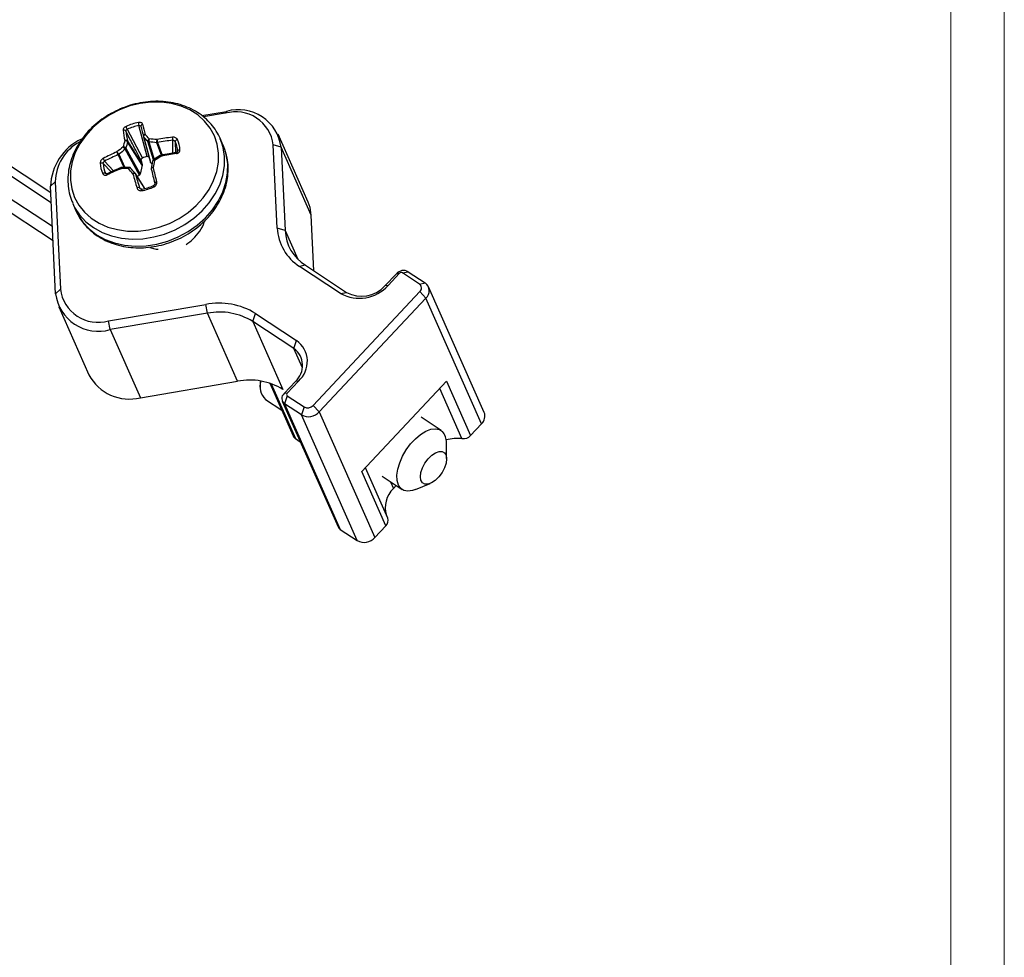
# Model space of a CAD drawing. Units: inches. Extents: x 0.3 to 13.6, y 0.4 to 10.7.
# Drawn here: x 12.5 to 13.6, y 8 to 9.1 of the extents above; entities that cross this region are included whole.
import ezdxf

# ---------------------------------------------------------------- set-up
doc = ezdxf.new("R2010")
doc.units = ezdxf.units.IN
doc.header["$MEASUREMENT"] = 0

msp = doc.modelspace()

# ---------------------------------------------------------------- linework, layer by layer
at = {"color": 7, "linetype": 'Continuous', "lineweight": 18}
for p, q in [((13.638875, 0.392073), (13.638875, 10.662546)), ((13.576875, 0.454073), (13.576875, 10.600546))]:
    msp.add_line(p, q, dxfattribs=at)
at = {"color": 7, "linetype": 'Continuous', "lineweight": 25}
for p, q in [((12.189173, 9.145089), (12.53572, 8.916799)), ((12.203146, 9.146927), (12.535177, 8.9282)), ((12.175835, 9.127011), (12.537043, 8.889063)), ((12.176469, 9.11077), (12.537822, 8.872727)), ((12.709963, 9.017279), (12.73865, 9.022124)), ((12.737172, 9.019906), (12.711884, 9.015635)), ((12.73865, 9.022124), (12.737172, 9.019906)), ((12.646602, 8.969675), (12.637237, 9.005605)), ((12.639427, 9.005063), (12.639478, 9.005189)), ((12.623724, 9.001451), (12.641238, 8.968026)), ((12.642318, 8.993012), (12.650426, 8.963349)), ((12.642599, 8.992489), (12.650708, 8.962826)), ((12.83317, 8.916866), (12.798259, 8.99561)), ((12.624057, 8.987439), (12.640788, 8.960427)), ((12.640791, 8.959777), (12.624059, 8.98679)), ((12.73477, 8.982639), (12.731112, 8.990889)), ((12.79733, 8.887053), (12.79274, 8.9833)), ((12.801796, 8.980526), (12.79274, 8.9833)), ((12.63771, 8.948387), (12.621239, 8.978214)), ((12.622058, 8.979385), (12.63853, 8.949558)), ((12.661639, 8.970902), (12.653827, 8.965859)), ((12.738566, 8.971459), (12.737099, 8.976513)), ((12.801796, 8.980526), (12.806386, 8.884279)), ((12.836707, 8.901782), (12.801796, 8.980526)), ((12.640791, 8.959777), (12.63853, 8.949558)), ((12.63959, 8.965374), (12.640788, 8.960427)), ((12.652369, 8.960922), (12.650708, 8.962826)), ((12.626033, 8.957304), (12.617197, 8.95723)), ((12.632984, 8.950205), (12.632831, 8.95039)), ((12.644135, 8.932797), (12.633015, 8.95016)), ((12.63771, 8.948387), (12.635265, 8.946646)), ((12.534832, 8.935437), (12.540337, 8.940671)), ((12.540765, 8.811008), (12.534832, 8.935437)), ((12.540337, 8.940671), (12.546271, 8.816242)), ((12.560617, 8.915301), (12.564275, 8.907051)), ((12.839781, 8.837319), (12.836707, 8.901782)), ((12.713567, 8.894371), (12.713892, 8.896025)), ((12.806386, 8.884279), (12.79733, 8.887053)), ((12.829809, 8.843888), (12.823095, 8.842624)), ((12.870659, 8.811291), (12.823095, 8.842624)), ((12.829809, 8.843888), (12.877372, 8.812556)), ((12.921991, 8.820092), (12.935161, 8.834142)), ((12.938744, 8.834616), (12.925574, 8.820566)), ((12.938744, 8.834616), (12.935161, 8.834142)), ((12.942176, 8.835196), (12.94889, 8.83646)), ((12.961823, 8.822253), (12.942176, 8.835196)), ((12.94889, 8.83646), (12.968536, 8.823518)), ((12.961823, 8.822253), (12.968536, 8.823518)), ((12.540765, 8.811008), (12.546271, 8.816242)), ((12.838778, 8.681736), (12.962242, 8.813455)), ((12.870659, 8.811291), (12.877372, 8.812556)), ((12.925574, 8.820566), (12.921991, 8.820092)), ((12.962242, 8.813455), (12.969375, 8.805921)), ((13.036868, 8.673584), (12.972372, 8.81906)), ((12.969375, 8.805921), (12.845911, 8.674202)), ((13.033872, 8.660445), (12.969375, 8.805921)), ((12.544302, 8.795924), (12.579213, 8.71718)), ((12.601839, 8.779636), (12.714476, 8.798659)), ((12.716548, 8.788434), (12.603911, 8.76941)), ((12.716548, 8.788434), (12.714476, 8.798659)), ((12.751459, 8.70969), (12.716548, 8.788434)), ((12.7689, 8.778907), (12.772063, 8.78818)), ((12.772063, 8.78818), (12.819627, 8.756847)), ((12.603911, 8.76941), (12.601839, 8.779636)), ((12.816463, 8.747574), (12.7689, 8.778907)), ((12.7689, 8.778907), (12.803811, 8.700163)), ((12.603911, 8.76941), (12.638822, 8.690666)), ((12.816463, 8.747574), (12.819627, 8.756847)), ((12.638822, 8.690666), (12.751459, 8.70969)), ((12.777407, 8.710017), (12.777521, 8.702607)), ((12.805112, 8.695398), (12.818282, 8.709448)), ((12.821865, 8.709922), (12.808695, 8.695872)), ((12.821865, 8.709922), (12.818282, 8.709448)), ((12.993348, 8.70961), (12.895311, 8.605018)), ((12.993348, 8.70961), (13.021158, 8.646881)), ((12.78873, 8.707353), (12.81579, 8.646317)), ((12.783651, 8.688554), (12.802597, 8.676073)), ((12.803114, 8.686639), (12.867611, 8.541162)), ((12.808695, 8.695872), (12.805112, 8.695398)), ((12.808835, 8.692939), (12.805671, 8.683667)), ((12.808835, 8.692939), (12.828481, 8.679997)), ((12.825318, 8.670724), (12.805671, 8.683667)), ((12.805671, 8.683667), (12.870168, 8.53819)), ((12.828481, 8.679997), (12.825318, 8.670724)), ((12.838778, 8.681736), (12.845911, 8.674202)), ((12.845911, 8.674202), (12.910408, 8.528726)), ((12.889814, 8.525248), (12.825318, 8.670724)), ((12.986968, 8.652811), (12.963762, 8.668098)), ((13.021158, 8.646881), (13.033872, 8.660445)), ((12.818347, 8.643345), (12.823943, 8.639658)), ((12.993383, 8.620221), (12.993098, 8.638758)), ((12.923122, 8.54229), (12.895311, 8.605018)), ((12.925119, 8.551049), (12.899304, 8.609278)), ((12.918652, 8.599621), (12.941859, 8.584334)), ((12.931845, 8.585499), (12.934993, 8.588857)), ((12.95719, 8.584249), (12.974334, 8.591305)), ((12.870168, 8.53819), (12.889814, 8.525248)), ((12.910408, 8.528726), (12.923122, 8.54229))]:
    msp.add_line(p, q, dxfattribs=at)
at = {"color": 8, "linetype": 'Continuous', "lineweight": 25}
for p, q in [((12.654, 8.965971), (12.647497, 8.987205)), ((12.648731, 8.986665), (12.654893, 8.966547)), ((12.663415, 8.971361), (12.65777, 8.985855)), ((12.658526, 8.985958), (12.664153, 8.971508)), ((12.679173, 8.987267), (12.679328, 8.974227)), ((12.734674, 8.980395), (12.733323, 8.985142)), ((12.619968, 8.957253), (12.613286, 8.972051)), ((12.613983, 8.972395), (12.620816, 8.95726)), ((12.738332, 8.972145), (12.736981, 8.976892)), ((12.604957, 8.952026), (12.595872, 8.96166)), ((12.597469, 8.964432), (12.607915, 8.953391)), ((12.598599, 8.950404), (12.599375, 8.94976)), ((12.644061, 8.932779), (12.633187, 8.949758)), ((12.637881, 8.933672), (12.63909, 8.932315)), ((12.806386, 8.884279), (12.821194, 8.850879)), ((12.826351, 8.725271), (12.816463, 8.747574)), ((12.790187, 8.70686), (12.818347, 8.643345)), ((13.011049, 8.643234), (12.985387, 8.701117)), ((12.928444, 8.593171), (12.931845, 8.585499))]:
    msp.add_line(p, q, dxfattribs=at)
at = {"color": 7, "linetype": 'Continuous', "lineweight": 25, "flags": 128}
for points in [[(12.727851, 8.984106), (12.724574, 8.993829), (12.719648, 9.002828), (12.713174, 9.010918), (12.705284, 9.017935), (12.696138, 9.023736), (12.685922, 9.028203), (12.674845, 9.031245), (12.663132, 9.0328), (12.651021, 9.032837), (12.638759, 9.031355), (12.626595, 9.028383), (12.614778, 9.023983), (12.603548, 9.018244), (12.593132, 9.011282), (12.583744, 9.003241), (12.575575, 8.994282), (12.56879, 8.984589), (12.563528, 8.974359), (12.559896, 8.9638), (12.557968, 8.953127), (12.557784, 8.942558), (12.559346, 8.932307), (12.562623, 8.922583), (12.567549, 8.913585), (12.574023, 8.905495), (12.581913, 8.898478), (12.591059, 8.892677), (12.601275, 8.88821), (12.612352, 8.885168), (12.624065, 8.883612), (12.636176, 8.883575), (12.648438, 8.885058), (12.660601, 8.888029), (12.672419, 8.89243), (12.683649, 8.898169), (12.694065, 8.90513), (12.703453, 8.913172), (12.711622, 8.922131), (12.718407, 8.931824), (12.723669, 8.942054), (12.727301, 8.952613), (12.729229, 8.963285), (12.729413, 8.973855), (12.727851, 8.984106)], [(12.733323, 8.985142), (12.731316, 8.990425), (12.731112, 8.990889)], [(12.736981, 8.976892), (12.734974, 8.982175), (12.73477, 8.982639)], [(12.633015, 8.95016), (12.633036, 8.950126), (12.633045, 8.95011)], [(12.654744, 8.934767), (12.654546, 8.935194), (12.654369, 8.935576), (12.654219, 8.935896), (12.654103, 8.936141), (12.654026, 8.936301), (12.65399, 8.936368), (12.653998, 8.936341), (12.654048, 8.93622)], [(12.640535, 8.932066), (12.640429, 8.93217), (12.640337, 8.932171), (12.640264, 8.93207), (12.640212, 8.931871), (12.640184, 8.931582), (12.640181, 8.931215), (12.640202, 8.930785), (12.640248, 8.930311)], [(12.836707, 8.901782), (12.835356, 8.910629), (12.83317, 8.916866)], [(12.649636, 8.864325), (12.657268, 8.862691), (12.659505, 8.862475)], [(12.95719, 8.584249), (12.953807, 8.583098), (12.948497, 8.582399), (12.943882, 8.583282), (12.940165, 8.585707), (12.937507, 8.589568), (12.936026, 8.594697), (12.935785, 8.600869), (12.936795, 8.607815), (12.939012, 8.615232), (12.94234, 8.622794), (12.946632, 8.630171), (12.951702, 8.637042), (12.957326, 8.643106), (12.963261, 8.648097), (12.969246, 8.651798), (12.97502, 8.654047), (12.98033, 8.654745), (12.984945, 8.653863), (12.988662, 8.651438), (12.988662, 8.651438)], [(12.99103, 8.626948), (12.9928, 8.623982), (12.993385, 8.619844), (12.992736, 8.614869), (12.990908, 8.609461), (12.988047, 8.604056), (12.984385, 8.599094), (12.98022, 8.594975), (12.975888, 8.592035), (12.971741, 8.59051), (12.968115, 8.590525), (12.965302, 8.592078), (12.963532, 8.595044), (12.962948, 8.599181), (12.963596, 8.604156), (12.965425, 8.609565), (12.968285, 8.61497), (12.971947, 8.619932), (12.976112, 8.62405), (12.980444, 8.626991), (12.984591, 8.628516), (12.988217, 8.628501), (12.99103, 8.626948)]]:
    msp.add_lwpolyline(points, dxfattribs=at)
at = {"color": 8, "linetype": 'Continuous', "lineweight": 25, "flags": 128}
for points in [[(12.560474, 8.915625), (12.562722, 8.911012), (12.56854, 8.902141), (12.575864, 8.894262), (12.58455, 8.887529), (12.59443, 8.882071), (12.605311, 8.877996), (12.616981, 8.875383), (12.629213, 8.874282), (12.64177, 8.874715), (12.654406, 8.876674), (12.666876, 8.88012), (12.678937, 8.884987), (12.690354, 8.891179), (12.700905, 8.898576), (12.710385, 8.907035), (12.718609, 8.91639), (12.725417, 8.926459), (12.730677, 8.937047), (12.734286, 8.947948), (12.736174, 8.958948), (12.736305, 8.969835), (12.734674, 8.980395)], [(12.564275, 8.907051), (12.566379, 8.902762), (12.572198, 8.893891), (12.579522, 8.886012), (12.588208, 8.879278), (12.598088, 8.873821), (12.608969, 8.869746), (12.620639, 8.867132), (12.632871, 8.866032), (12.645427, 8.866465), (12.658064, 8.868424), (12.670533, 8.87187), (12.682594, 8.876737), (12.694011, 8.882929), (12.704563, 8.890326), (12.714043, 8.898785), (12.722267, 8.90814), (12.729075, 8.918209), (12.734335, 8.928797), (12.737944, 8.939697), (12.739832, 8.950698), (12.739962, 8.961584), (12.738332, 8.972145)]]:
    msp.add_lwpolyline(points, dxfattribs=at)
at = {"color": 7, "linetype": 'Continuous', "lineweight": 25}
for centre, radius, start, end in [((12.749208, 8.977698), 0.043891, 7.333766, 105.916), ((12.752429, 8.974313), 0.049757, 7.173097, 106.076669), ((12.646289, 8.95223), 0.057765, 99.544585, 114.630281), ((12.41078, 8.905727), 0.23347, 24.205003, 25.093102), ((12.646166, 8.9525), 0.05385, 99.544585, 114.630281), ((12.648098, 9.009032), 0.011389, 179.177257, 197.514796), ((12.641763, 9.005099), 0.002252, 98.167053, 187.265352), ((15.581353, 9.693204), 3.021292, 193.170307, 193.399198), ((15.630686, 9.706809), 3.069991, 193.170223, 193.398047), ((12.619787, 8.997961), 0.002607, 33.787516, 113.72265), ((12.897993, 9.043002), 0.282494, 188.684437, 191.174455), ((12.896767, 9.041391), 0.278002, 188.685324, 191.18706), ((12.643334, 8.99332), 0.001061, 193.759348, 224.018661), ((12.415062, 8.776688), 0.313598, 42.167197, 43.483653), ((12.412928, 8.776163), 0.318739, 42.195942, 43.469898), ((12.597115, 8.933585), 0.06231, 115.259081, 178.296593), ((12.593669, 8.939799), 0.053339, 118.030657, 179.063257), ((12.833621, 8.926814), 0.22146, 163.892555, 165.844745), ((12.833333, 8.926273), 0.217848, 163.871355, 165.888919), ((12.622837, 8.987237), 0.00123, 343.022516, 10.236703), ((12.622618, 8.98711), 0.001477, 347.487194, 12.884135), ((12.648771, 8.988438), 0.001774, 224.064539, 268.697329), ((12.632387, 8.753427), 0.23381, 83.767485, 85.991588), ((12.632232, 8.752948), 0.237898, 83.791492, 85.942261), ((12.658028, 8.988513), 0.002585, 263.936369, 280.995177), ((12.657818, 8.988326), 0.002471, 268.887184, 286.630341), ((12.700791, 8.768317), 0.225244, 96.307482, 100.961558), ((12.700723, 8.768597), 0.221437, 96.307577, 100.986715), ((12.661163, 8.988941), 0.015233, 359.069253, 12.341436), ((12.68212, 8.986513), 0.003042, 98.028135, 165.648144), ((12.652141, 8.974759), 0.029786, 2.409269, 24.82993), ((12.652697, 8.976107), 0.031952, 2.409269, 24.82993), ((12.693394, 8.78591), 0.206189, 113.326793, 118.263476), ((12.693467, 8.785871), 0.20273, 113.300323, 118.263161), ((12.759136, 8.79887), 0.229851, 127.602539, 129.883784), ((12.612206, 8.97453), 0.002685, 293.493145, 309.917748), ((12.612486, 8.974553), 0.002627, 287.732001, 304.742223), ((12.758937, 8.799088), 0.225935, 127.550337, 129.909131), ((12.620004, 8.97995), 0.00213, 305.406503, 344.612394), ((12.655241, 8.932021), 0.038632, 102.922379, 111.252486), ((12.809132, 8.734735), 0.277094, 121.905659, 123.757263), ((12.723711, 8.690186), 0.286358, 98.653448, 102.305501), ((12.684146, 8.975058), 0.002439, 78.777558, 156.999987), ((12.593751, 8.958706), 0.003636, 54.325833, 112.879097), ((12.624261, 8.963399), 0.031952, 182.409269, 204.82993), ((12.602588, 8.96929), 0.007057, 194.552042, 223.503848), ((12.625631, 8.962912), 0.029786, 182.409269, 204.82993), ((13.114435, 8.87041), 0.470847, 168.497063, 169.524457), ((13.124791, 8.869733), 0.479221, 168.519946, 169.513268), ((12.597241, 8.947745), 0.002986, 62.946457, 131.474708), ((12.713303, 8.715718), 0.258838, 111.969494, 115.876127), ((12.623078, 8.682193), 0.273646, 89.602559, 91.383925), ((11.588925, 8.062087), 1.368278, 40.447814, 40.782617), ((12.626492, 8.955516), 0.001477, 41.022902, 57.64154), ((11.609902, 8.078326), 1.344205, 40.444029, 40.790344), ((13.349428, 9.151083), 0.746891, 195.637079, 196.938973), ((12.631664, 8.949356), 0.00157, 32.404056, 40.448545), ((13.339949, 9.1475), 0.733908, 195.629829, 196.93916), ((12.65304, 8.955773), 0.001653, 169.367537, 193.70253), ((20.565191, 10.899359), 8.149024, 193.8011764, 193.9192689), ((20.707319, 10.935417), 8.293196, 193.8018303, 193.919252), ((12.631606, 8.985171), 0.05385, 279.544585, 294.630281), ((12.6577, 8.937942), 0.002512, 91.232931, 153.204745), ((12.636638, 8.930185), 0.003702, 70.385831, 117.298148), ((12.630669, 8.987276), 0.057765, 279.544585, 294.630281), ((12.853163, 8.889746), 0.055898, 182.760966, 237.458942), ((12.857143, 8.886727), 0.050816, 182.760966, 237.458942), ((12.943478, 8.8267), 0.011161, 60.994336, 138.178663), ((12.940823, 8.832755), 0.00279, 60.994336, 138.178663), ((12.958554, 8.817688), 0.005614, 311.060539, 54.399725), ((12.962, 8.814388), 0.011229, 311.060539, 54.399725), ((12.590132, 8.817221), 0.049757, 187.173097, 286.076669), ((12.589803, 8.821844), 0.043891, 187.333766, 285.916), ((12.892306, 8.850334), 0.044642, 240.994336, 318.178663), ((12.894961, 8.844278), 0.036272, 240.994336, 318.178663), ((12.729847, 8.719658), 0.080483, 58.362625, 101.010152), ((12.730521, 8.716614), 0.073166, 58.362625, 101.010152), ((12.802196, 8.7325), 0.029944, 311.060539, 54.399725), ((12.802301, 8.727792), 0.024329, 311.060539, 54.399725), ((12.625846, 8.741757), 0.052713, 207.79023, 284.250661), ((12.765432, 8.63787), 0.073166, 58.362625, 101.010152), ((12.797973, 8.70362), 0.020787, 162.418046, 226.452161), ((12.810029, 8.689753), 0.007486, 131.060539, 234.399725), ((12.809924, 8.694461), 0.001871, 131.060539, 234.399725), ((12.833436, 8.685365), 0.016741, 240.994336, 318.178663), ((12.83254, 8.687318), 0.00837, 240.994336, 318.178663), ((13.025565, 8.669251), 0.012106, 313.331633, 20.973704), ((12.974809, 8.639475), 0.018304, 357.754982, 40.810487), ((12.822076, 8.64914), 0.006891, 204.181056, 237.23588), ((13.005453, 8.601058), 0.042546, 82.441793, 107.157425), ((13.012502, 8.65504), 0.011895, 262.986006, 316.69325), ((12.95289, 8.563344), 0.030557, 133.528934, 197.581654), ((12.917573, 8.548163), 0.008079, 313.37271, 20.932627), ((12.873897, 8.543985), 0.006891, 204.181056, 237.23588), ((12.897932, 8.539889), 0.016741, 240.994336, 318.178663)]:
    msp.add_arc(centre, radius, start, end, dxfattribs=at)
at = {"color": 8, "linetype": 'Continuous', "lineweight": 25}
for centre, radius, start, end in [((12.643608, 8.993369), 0.001339, 195.453886, 221.086104), ((12.679167, 8.973295), 0.00146, 359.59113, 51.044529), ((12.601324, 8.949189), 0.001145, 137.750816, 210.678258), ((12.631639, 8.949341), 0.001598, 15.553249, 32.356804), ((12.631883, 8.949438), 0.001343, 13.768816, 30.020245)]:
    msp.add_arc(centre, radius, start, end, dxfattribs=at)
at = {"color": 7, "linetype": 'Continuous', "lineweight": 25}
for points, knots in [([(12.733441, 8.984763), (12.73338, 8.984976), (12.732379, 8.988465), (12.729413, 8.994875), (12.724037, 9.003576), (12.717257, 9.01137), (12.709311, 9.018172), (12.70029, 9.023868), (12.690343, 9.028369), (12.679626, 9.031596), (12.668319, 9.03349), (12.656612, 9.034014), (12.644709, 9.033155), (12.632815, 9.030928), (12.621135, 9.02737), (12.609869, 9.022539), (12.59921, 9.016515), (12.589339, 9.009395), (12.580428, 9.001294), (12.572637, 8.992345), (12.566107, 8.982695), (12.560963, 8.972511), (12.557301, 8.961972), (12.555201, 8.951276), (12.55467, 8.940611), (12.555809, 8.930221), (12.557802, 8.921839), (12.55995, 8.917223), (12.560653, 8.915712)], [0, 0, 0, 0, 0.0025899, 0.04249624, 0.08235031, 0.12218904, 0.1621266, 0.20225154, 0.24260873, 0.28319898, 0.32399085, 0.36493782, 0.40599367, 0.44712181, 0.48829835, 0.52951076, 0.57075429, 0.61202705, 0.65332447, 0.69463364, 0.73592837, 0.77716569, 0.81828626, 0.85922189, 0.89991148, 0.94032239, 0.98046841, 1, 1, 1, 1]), ([(12.622215, 9.00474), (12.621689, 9.004463), (12.620637, 9.003908), (12.619484, 9.002742), (12.618728, 9.001496), (12.618735, 9.000731), (12.618738, 9.000348)], [0, 0, 0, 0, 0.24991147, 0.50002855, 0.74968202, 1, 1, 1, 1]), ([(12.641443, 9.007328), (12.641307, 9.00767), (12.641034, 9.008353), (12.639898, 9.009017), (12.638435, 9.009379), (12.637285, 9.009257), (12.63671, 9.009196)], [0, 0, 0, 0, 0.25036629, 0.5000144, 0.75013664, 1, 1, 1, 1]), ([(12.637237, 9.005605), (12.637518, 9.005643), (12.638075, 9.005717), (12.638783, 9.005579), (12.639325, 9.005287), (12.639461, 9.004972), (12.63953, 9.004814)], [0, 0, 0, 0, 0.25219257, 0.49999481, 0.74778149, 1, 1, 1, 1]), ([(12.621953, 8.999411), (12.62196, 8.999592), (12.621972, 8.999952), (12.622355, 9.000528), (12.622938, 9.001064), (12.62346, 9.001321), (12.623724, 9.001451)], [0, 0, 0, 0, 0.25207327, 0.49982491, 0.74766216, 1, 1, 1, 1]), ([(12.63959, 8.965374), (12.636296, 8.971735), (12.630415, 8.983094), (12.624539, 8.994425), (12.621953, 8.999411)], [0, 0, 0, 0, 0.5599999, 1, 1, 1, 1]), ([(12.644248, 8.995447), (12.64394, 8.995335), (12.643323, 8.995111), (12.642633, 8.994499), (12.642229, 8.993779), (12.642279, 8.993304), (12.642303, 8.993067)], [0, 0, 0, 0, 0.25000092, 0.50000144, 0.7500012, 1, 1, 1, 1]), ([(12.642308, 8.99305), (12.642307, 8.993053), (12.642306, 8.993058), (12.642304, 8.993065), (12.642303, 8.993067)], [0, 0, 0, 0, 0.56000657, 1, 1, 1, 1]), ([(12.644248, 8.995447), (12.643978, 8.995266), (12.643437, 8.994904), (12.642841, 8.994122), (12.642498, 8.993292), (12.642547, 8.992819), (12.642571, 8.992582)], [0, 0, 0, 0, 0.25000085, 0.50000136, 0.75000115, 1, 1, 1, 1]), ([(12.642571, 8.992582), (12.642576, 8.992564), (12.642585, 8.992533), (12.642595, 8.992502), (12.642599, 8.992489)], [0, 0, 0, 0, 0.55999994, 1, 1, 1, 1]), ([(12.624048, 8.987456), (12.623899, 8.987654), (12.623601, 8.988052), (12.622777, 8.988395), (12.621808, 8.988498), (12.621173, 8.988336), (12.620855, 8.988256)], [0, 0, 0, 0, 0.2499988, 0.49999856, 0.74999908, 1, 1, 1, 1]), ([(12.624014, 8.986878), (12.623865, 8.987076), (12.623566, 8.987472), (12.62275, 8.987946), (12.621794, 8.988251), (12.621168, 8.988254), (12.620855, 8.988256)], [0, 0, 0, 0, 0.24999885, 0.49999864, 0.74999915, 1, 1, 1, 1]), ([(12.624059, 8.98679), (12.624051, 8.986806), (12.624037, 8.986835), (12.624021, 8.986865), (12.624014, 8.986878)], [0, 0, 0, 0, 0.559998, 1, 1, 1, 1]), ([(12.624048, 8.987456), (12.624049, 8.987452), (12.624053, 8.987446), (12.624056, 8.987441), (12.624057, 8.987439)], [0, 0, 0, 0, 0.55993217, 1, 1, 1, 1]), ([(12.649066, 8.99025), (12.648904, 8.990127), (12.648587, 8.989889), (12.64818, 8.989445), (12.64786, 8.988991), (12.64757, 8.988424), (12.647393, 8.987777), (12.647464, 8.987385), (12.647497, 8.987205)], [0, 0, 0, 0, 0.15496354, 0.30141791, 0.43936423, 0.56880612, 0.80115843, 1, 1, 1, 1]), ([(12.649066, 8.99025), (12.649007, 8.990082), (12.648892, 8.989755), (12.648764, 8.989189), (12.648677, 8.988634), (12.648617, 8.987966), (12.648613, 8.987244), (12.648694, 8.986848), (12.648731, 8.986665)], [0, 0, 0, 0, 0.15496354, 0.30141791, 0.43936423, 0.56880612, 0.80115843, 1, 1, 1, 1]), ([(12.65796, 8.989451), (12.657903, 8.989177), (12.657787, 8.988629), (12.657689, 8.987629), (12.657666, 8.986659), (12.657725, 8.986181), (12.657755, 8.985943)], [0, 0, 0, 0, 0.25000085, 0.50000136, 0.75000115, 1, 1, 1, 1]), ([(12.65777, 8.985855), (12.657767, 8.985871), (12.657761, 8.985899), (12.657757, 8.985929), (12.657755, 8.985943)], [0, 0, 0, 0, 0.559998004, 1, 1, 1, 1]), ([(12.65796, 8.989451), (12.658012, 8.989182), (12.658114, 8.988643), (12.658284, 8.987655), (12.658435, 8.986692), (12.658492, 8.986215), (12.658521, 8.985976)], [0, 0, 0, 0, 0.25000092, 0.50000144, 0.7500012, 1, 1, 1, 1]), ([(12.658521, 8.985976), (12.658522, 8.985972), (12.658523, 8.985966), (12.658525, 8.98596), (12.658526, 8.985958)], [0, 0, 0, 0, 0.55993217, 1, 1, 1, 1]), ([(12.681695, 8.989525), (12.68144, 8.989948), (12.680931, 8.990796), (12.679506, 8.991698), (12.677827, 8.992264), (12.676638, 8.992219), (12.676044, 8.992197)], [0, 0, 0, 0, 0.25006374, 0.50002011, 0.75008505, 1, 1, 1, 1]), ([(12.676394, 8.988694), (12.676688, 8.988693), (12.677272, 8.988693), (12.678093, 8.988389), (12.678787, 8.987915), (12.679044, 8.987484), (12.679173, 8.987267)], [0, 0, 0, 0, 0.25207327, 0.49982491, 0.74766216, 1, 1, 1, 1]), ([(12.564311, 8.907462), (12.564974, 8.905851), (12.566933, 8.901097), (12.57174, 8.89395), (12.578507, 8.886175), (12.586535, 8.879438), (12.595604, 8.873801), (12.605597, 8.869366), (12.61635, 8.866209), (12.627684, 8.864387), (12.639406, 8.863937), (12.651314, 8.864869), (12.663202, 8.867169), (12.674864, 8.870797), (12.686102, 8.875693), (12.696725, 8.881778), (12.706549, 8.888953), (12.715403, 8.897103), (12.723131, 8.906094), (12.72959, 8.915776), (12.734658, 8.925984), (12.738235, 8.936535), (12.740259, 8.947237), (12.740676, 8.957883), (12.739811, 8.96595), (12.738807, 8.970391), (12.738566, 8.971459)], [0, 0, 0, 0, 0.02192637, 0.06472904, 0.10751994, 0.15042304, 0.19353122, 0.23689002, 0.28049805, 0.32432021, 0.36830618, 0.41240668, 0.45658311, 0.50081051, 0.54507601, 0.5893748, 0.63370485, 0.67806091, 0.7224285, 0.7667786, 0.81106405, 0.85522033, 0.8991741, 0.94286077, 0.98624753, 1, 1, 1, 1]), ([(12.613929, 8.972471), (12.613784, 8.972674), (12.613493, 8.973081), (12.612889, 8.973858), (12.612263, 8.974635), (12.61192, 8.975042), (12.611748, 8.975245)], [0, 0, 0, 0, 0.24999885, 0.49999864, 0.74999915, 1, 1, 1, 1]), ([(12.613277, 8.972067), (12.61313, 8.97227), (12.612838, 8.972676), (12.612382, 8.973545), (12.611984, 8.974463), (12.611827, 8.974984), (12.611748, 8.975245)], [0, 0, 0, 0, 0.2499988, 0.49999856, 0.74999908, 1, 1, 1, 1]), ([(12.613286, 8.972051), (12.613285, 8.972054), (12.613282, 8.97206), (12.613278, 8.972065), (12.613277, 8.972067)], [0, 0, 0, 0, 0.56000657, 1, 1, 1, 1]), ([(12.613983, 8.972395), (12.613974, 8.972409), (12.613956, 8.972434), (12.613937, 8.972459), (12.613929, 8.972471)], [0, 0, 0, 0, 0.56000007, 1, 1, 1, 1]), ([(12.621239, 8.978214), (12.621135, 8.978376), (12.620911, 8.978728), (12.620455, 8.979309), (12.620018, 8.979824), (12.619643, 8.980237), (12.61925, 8.980643), (12.619009, 8.98086), (12.618885, 8.980972)], [0, 0, 0, 0, 0.19884157, 0.43119388, 0.56063577, 0.69858209, 0.84503646, 1, 1, 1, 1]), ([(12.622058, 8.979385), (12.621952, 8.979543), (12.621722, 8.979886), (12.62115, 8.980302), (12.62056, 8.980599), (12.620031, 8.980792), (12.619452, 8.980933), (12.619078, 8.980959), (12.618885, 8.980972)], [0, 0, 0, 0, 0.19884157, 0.43119388, 0.56063577, 0.69858209, 0.84503646, 1, 1, 1, 1]), ([(12.649218, 8.968333), (12.649131, 8.968571), (12.648957, 8.969046), (12.64832, 8.96953), (12.647512, 8.969806), (12.646905, 8.969719), (12.646602, 8.969675)], [0, 0, 0, 0, 0.25076583, 0.4995444, 0.74967619, 1, 1, 1, 1]), ([(12.661769, 8.970845), (12.661673, 8.970864), (12.66148, 8.970903), (12.661493, 8.970625), (12.6615, 8.970486)], [0, 0, 0, 0, 0.50000095, 1, 1, 1, 1]), ([(12.680096, 8.974433), (12.67748, 8.974017), (12.67148, 8.973061), (12.665479, 8.971805), (12.662095, 8.971097)], [0, 0, 0, 0, 0.43606881, 1, 1, 1, 1]), ([(12.681807, 8.975484), (12.681766, 8.975391), (12.681666, 8.975163), (12.681322, 8.974868), (12.680811, 8.974582), (12.680334, 8.974483), (12.680089, 8.974432)], [0, 0, 0, 0, 0.18274751, 0.44366922, 0.71345183, 1, 1, 1, 1]), ([(12.680626, 8.973285), (12.681194, 8.973418), (12.682329, 8.973683), (12.683626, 8.974693), (12.684523, 8.975971), (12.684588, 8.976957), (12.684621, 8.97745)], [0, 0, 0, 0, 0.24996306, 0.50002281, 0.74998441, 1, 1, 1, 1]), ([(12.6819, 8.976011), (12.681905, 8.975766), (12.681909, 8.975508), (12.681762, 8.975296), (12.681754, 8.975285)], [0, 0, 0, 0, 0.94569787, 1, 1, 1, 1]), ([(12.595758, 8.967517), (12.595269, 8.967206), (12.594292, 8.966585), (12.593178, 8.96516), (12.592413, 8.963585), (12.592363, 8.962566), (12.592338, 8.962056)], [0, 0, 0, 0, 0.249963059, 0.500022811, 0.749984408, 1, 1, 1, 1]), ([(12.595872, 8.96166), (12.595881, 8.96192), (12.595899, 8.962435), (12.596246, 8.963229), (12.59677, 8.963947), (12.597235, 8.964269), (12.597469, 8.964432)], [0, 0, 0, 0, 0.25219257, 0.49999481, 0.74778149, 1, 1, 1, 1]), ([(12.641238, 8.968026), (12.64096, 8.967891), (12.6404, 8.967618), (12.639826, 8.966923), (12.639491, 8.96614), (12.639557, 8.965631), (12.63959, 8.965374)], [0, 0, 0, 0, 0.248535837, 0.499309879, 0.747424064, 1, 1, 1, 1]), ([(12.640788, 8.960427), (12.640809, 8.960308), (12.640845, 8.960096), (12.640807, 8.959875), (12.640791, 8.959777)], [0, 0, 0, 0, 0.55999551, 1, 1, 1, 1]), ([(12.650708, 8.962826), (12.650635, 8.962921), (12.650505, 8.963092), (12.650443, 8.963296), (12.650417, 8.963386)], [0, 0, 0, 0, 0.55999551, 1, 1, 1, 1]), ([(12.655157, 8.965111), (12.654957, 8.965141), (12.654569, 8.965199), (12.654056, 8.965189), (12.653643, 8.96512), (12.653253, 8.964967), (12.652983, 8.964704), (12.653026, 8.964431), (12.653045, 8.964305)], [0, 0, 0, 0, 0.15496354, 0.30141791, 0.43936423, 0.56880612, 0.80115843, 1, 1, 1, 1]), ([(12.653885, 8.965895), (12.653696, 8.965737), (12.653407, 8.965495), (12.653154, 8.96505), (12.65308, 8.9648), (12.653043, 8.964674)], [0, 0, 0, 0, 0.48240444, 0.73998717, 1, 1, 1, 1]), ([(12.595263, 8.949982), (12.59551, 8.949575), (12.596005, 8.948761), (12.597299, 8.948156), (12.598794, 8.948004), (12.599825, 8.948405), (12.60034, 8.948605)], [0, 0, 0, 0, 0.25006374, 0.50002011, 0.75008505, 1, 1, 1, 1]), ([(12.600462, 8.949952), (12.600289, 8.949879), (12.599954, 8.949738), (12.599424, 8.949665), (12.599164, 8.949794), (12.598993, 8.949878)], [0, 0, 0, 0, 0.26812826, 0.52023156, 1, 1, 1, 1]), ([(12.616655, 8.957128), (12.614245, 8.956136), (12.608717, 8.953861), (12.603434, 8.95136), (12.600454, 8.949949)], [0, 0, 0, 0, 0.43602131, 1, 1, 1, 1]), ([(12.617674, 8.957014), (12.617553, 8.957118), (12.617311, 8.957325), (12.617072, 8.957154), (12.616953, 8.957069)], [0, 0, 0, 0, 0.499999052, 1, 1, 1, 1]), ([(12.627607, 8.956485), (12.627514, 8.956589), (12.627312, 8.956812), (12.626834, 8.956845), (12.626344, 8.956728), (12.625908, 8.956536), (12.625435, 8.956243), (12.625132, 8.955972), (12.624976, 8.955833)], [0, 0, 0, 0, 0.19884157, 0.43119388, 0.56063577, 0.69858209, 0.84503646, 1, 1, 1, 1]), ([(12.62738, 8.956708), (12.62728, 8.956799), (12.627079, 8.956979), (12.62672, 8.957163), (12.626349, 8.957279), (12.626096, 8.957295), (12.625974, 8.957303)], [0, 0, 0, 0, 0.2587372, 0.51613345, 0.76519627, 1, 1, 1, 1]), ([(12.632858, 8.950374), (12.632732, 8.950476), (12.632481, 8.950679), (12.631791, 8.950631), (12.630981, 8.950333), (12.630448, 8.949953), (12.630181, 8.949764)], [0, 0, 0, 0, 0.24999885, 0.49999864, 0.74999915, 1, 1, 1, 1]), ([(12.633178, 8.94977), (12.633053, 8.949871), (12.632802, 8.950073), (12.63204, 8.950161), (12.631118, 8.950075), (12.630493, 8.949868), (12.630181, 8.949764)], [0, 0, 0, 0, 0.2499988, 0.49999856, 0.74999908, 1, 1, 1, 1]), ([(12.633046, 8.950109), (12.633037, 8.950122), (12.633018, 8.950154), (12.632996, 8.950186), (12.632984, 8.950204)], [0, 0, 0, 0, 0.42031164, 1, 1, 1, 1]), ([(12.633187, 8.949758), (12.633185, 8.94976), (12.633182, 8.949765), (12.63318, 8.949768), (12.633178, 8.94977)], [0, 0, 0, 0, 0.56000657, 1, 1, 1, 1]), ([(12.63853, 8.949558), (12.638442, 8.949309), (12.638285, 8.948864), (12.637886, 8.948533), (12.63771, 8.948387)], [0, 0, 0, 0, 0.55997999, 1, 1, 1, 1]), ([(12.653574, 8.956955), (12.653258, 8.956965), (12.652624, 8.956986), (12.651882, 8.956807), (12.651412, 8.956499), (12.651414, 8.956219), (12.651415, 8.956078)], [0, 0, 0, 0, 0.25000085, 0.50000136, 0.75000115, 1, 1, 1, 1]), ([(12.651436, 8.956017), (12.651431, 8.956029), (12.651424, 8.95605), (12.651418, 8.95607), (12.651415, 8.956078)], [0, 0, 0, 0, 0.559998, 1, 1, 1, 1]), ([(12.653574, 8.956955), (12.65326, 8.956866), (12.652632, 8.956688), (12.651897, 8.956265), (12.651431, 8.9558), (12.651433, 8.955521), (12.651434, 8.955382)], [0, 0, 0, 0, 0.25000092, 0.50000144, 0.7500012, 1, 1, 1, 1]), ([(12.655458, 8.939075), (12.655496, 8.938793), (12.655571, 8.938234), (12.655301, 8.937406), (12.654803, 8.936678), (12.654301, 8.936373), (12.654048, 8.93622)], [0, 0, 0, 0, 0.25207327, 0.49982491, 0.74766216, 1, 1, 1, 1]), ([(12.654744, 8.934767), (12.655262, 8.935061), (12.656299, 8.935649), (12.65732, 8.937111), (12.657893, 8.938772), (12.657728, 8.939893), (12.657646, 8.940454)], [0, 0, 0, 0, 0.24991147, 0.50002855, 0.74968202, 1, 1, 1, 1]), ([(12.634941, 8.933474), (12.635156, 8.932954), (12.635586, 8.931915), (12.636907, 8.930836), (12.638501, 8.930178), (12.639666, 8.930266), (12.640248, 8.930311)], [0, 0, 0, 0, 0.25036629, 0.5000144, 0.75013664, 1, 1, 1, 1]), ([(12.640535, 8.932066), (12.640243, 8.932052), (12.639666, 8.932024), (12.638873, 8.932355), (12.638219, 8.932899), (12.637994, 8.933413), (12.637881, 8.933672)], [0, 0, 0, 0, 0.25219257, 0.49999481, 0.74778149, 1, 1, 1, 1]), ([(12.69166, 8.868104), (12.694527, 8.870092), (12.700753, 8.874408), (12.707864, 8.883364), (12.712244, 8.890707), (12.712997, 8.894832), (12.713078, 8.895275)], [0, 0, 0, 0, 0.28320274, 0.61501836, 0.95860633, 1, 1, 1, 1])]:
    msp.add_open_spline(points, degree=3, knots=knots, dxfattribs=at)
at = {"color": 8, "linetype": 'Continuous', "lineweight": 25}
for points, knots in [([(12.676566, 8.973845), (12.676565, 8.974046), (12.67652, 8.978997), (12.676456, 8.983945), (12.676394, 8.988694)], [0, 0, 0, 0, 0.04040485, 1, 1, 1, 1]), ([(12.662681, 8.969966), (12.662504, 8.970182), (12.662148, 8.970614), (12.661895, 8.970768), (12.661769, 8.970845)], [0, 0, 0, 0, 0.50000035, 1, 1, 1, 1]), ([(12.662681, 8.969966), (12.662607, 8.970215), (12.662458, 8.970714), (12.662303, 8.971103), (12.66226, 8.97109), (12.662243, 8.971085)], [0, 0, 0, 0, 0.37693263, 0.75386465, 1, 1, 1, 1]), ([(12.681754, 8.975285), (12.681643, 8.975091), (12.681414, 8.974691), (12.680769, 8.974241), (12.680219, 8.974116), (12.679941, 8.974054)], [0, 0, 0, 0, 0.31816838, 0.65606245, 1, 1, 1, 1]), ([(12.655157, 8.965111), (12.655026, 8.965239), (12.654772, 8.965488), (12.654444, 8.965745), (12.65419, 8.965891), (12.653995, 8.96596), (12.653947, 8.965899), (12.653926, 8.965871)], [0, 0, 0, 0, 0.22881993, 0.44507519, 0.64876741, 0.83990195, 1, 1, 1, 1]), ([(12.599261, 8.949742), (12.59917, 8.94978), (12.598872, 8.949905), (12.598711, 8.9502), (12.598599, 8.950404)], [0, 0, 0, 0, 0.30711959, 1, 1, 1, 1]), ([(12.616542, 8.957034), (12.616495, 8.957019), (12.616369, 8.956978), (12.61633, 8.956533), (12.616423, 8.956018), (12.616469, 8.95576)], [0, 0, 0, 0, 0.23513209, 0.61756573, 1, 1, 1, 1]), ([(12.616953, 8.957069), (12.616845, 8.95692), (12.616629, 8.956621), (12.616522, 8.956047), (12.616469, 8.95576)], [0, 0, 0, 0, 0.499999648, 1, 1, 1, 1]), ([(12.625985, 8.957265), (12.625902, 8.957273), (12.625751, 8.957287), (12.625526, 8.957081), (12.625324, 8.956793), (12.625129, 8.956376), (12.625028, 8.956018), (12.624976, 8.955833)], [0, 0, 0, 0, 0.21978749, 0.39733864, 0.58655504, 0.78744165, 1, 1, 1, 1])]:
    msp.add_open_spline(points, degree=3, knots=knots, dxfattribs=at)

doc.saveas('drawing.dxf')
